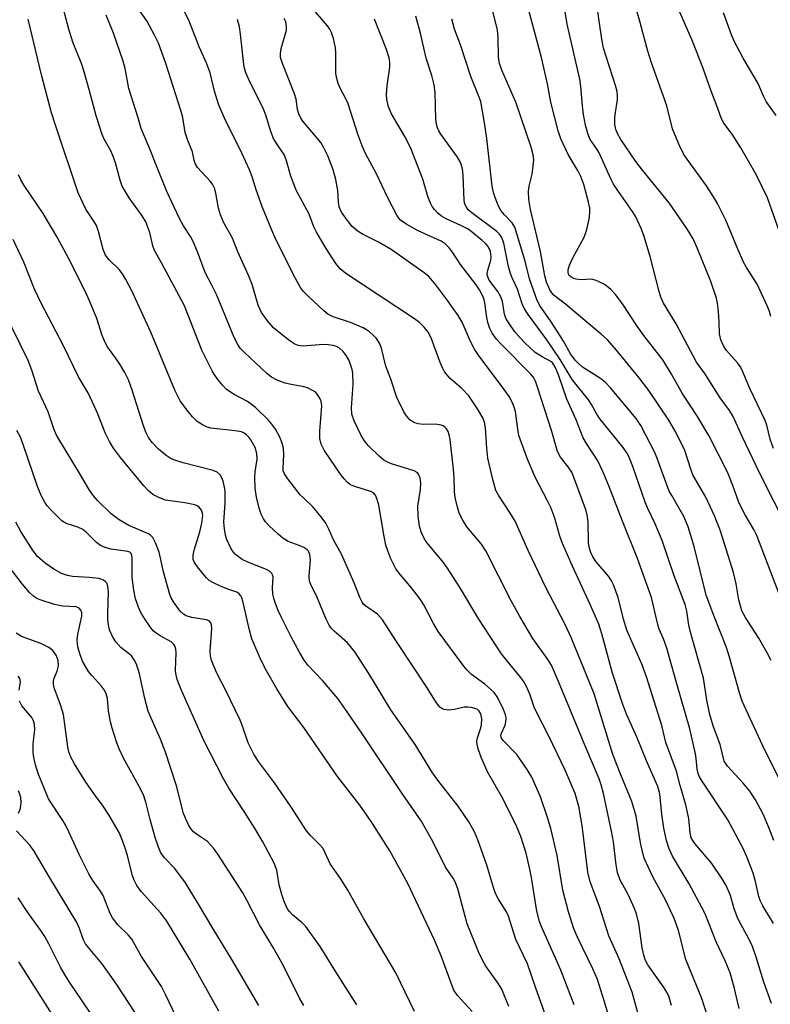
# Model space of a CAD drawing. Units: inches. Extents: x 1261771 to 1267771, y 597449 to 601449.
# Drawn here: x 1263776 to 1263947, y 600827 to 601051 of the extents above; entities that cross this region are included whole.
import ezdxf

# ---------------------------------------------------------------- set-up
doc = ezdxf.new("R2010")
doc.units = ezdxf.units.IN
doc.header["$MEASUREMENT"] = 0
doc.layers.add('Undefined', color=1, linetype='Continuous')

msp = doc.modelspace()

# ---------------------------------------------------------------- linework, layer by layer
at = {"layer": 'Undefined'}
for points, elevation in [([(1263947.09, 600983.29), (1263946.82, 600984.43), (1263946.38, 600985.61), (1263943.97, 600990.69), (1263941.57, 600994.51), (1263940.91, 600995.71), (1263939.19, 600999.58), (1263936.84, 601005.27), (1263934.95, 601009.08), (1263934.05, 601010.6), (1263932.42, 601013.09), (1263927.45, 601019.98), (1263926.41, 601022.06), (1263924.7, 601026.09), (1263923.45, 601031.3), (1263919.86, 601041.33), (1263919.09, 601043.77), (1263918.3, 601046.52), (1263917.35, 601050.28), (1263914.11, 601061.69)], 662), ([(1263917.89, 600820.87), (1263915.56, 600829.44), (1263912.54, 600837.04), (1263910.19, 600842.32), (1263908.09, 600848.94), (1263905.96, 600854.57), (1263905.46, 600856.8), (1263904.18, 600866.83), (1263903.47, 600871.43), (1263902.53, 600874.7), (1263900.3, 600880.04), (1263896.52, 600887.78), (1263893.63, 600893.35), (1263893.19, 600894.38), (1263892.19, 600897.33), (1263891.36, 600899.23), (1263890.81, 600900.27), (1263890.13, 600901.21), (1263886.98, 600904.99), (1263885.78, 600906.54), (1263880.61, 600914.4), (1263876.24, 600921.74), (1263873.45, 600926), (1263872.24, 600927.69), (1263869.03, 600931.47), (1263868.38, 600932.36), (1263867.9, 600933.24), (1263867.48, 600934.28), (1263867.08, 600935.62), (1263866.79, 600937.84), (1263866.75, 600940.1), (1263867.32, 600943.95), (1263867.42, 600945.43), (1263867.28, 600946.51), (1263866.88, 600947.41), (1263866.58, 600947.77), (1263865.91, 600948.18), (1263860.71, 600949.77), (1263859.82, 600950.13), (1263858.98, 600950.61), (1263857.89, 600951.52), (1263855.43, 600953.94), (1263854.54, 600955.02), (1263853.81, 600956.21), (1263852.21, 600959.54), (1263851.67, 600961.06), (1263851.57, 600962.55), (1263851.97, 600967.86), (1263851.94, 600970.4), (1263851.78, 600971.26), (1263851.34, 600972.66), (1263850.98, 600973.46), (1263850.4, 600974.46), (1263849.7, 600975.33), (1263848.89, 600976.08), (1263848.2, 600976.47), (1263847.43, 600976.72), (1263846.28, 600976.88), (1263845.12, 600976.93), (1263840.52, 600976.6), (1263839.43, 600976.76), (1263838.7, 600977.03), (1263837.3, 600977.96), (1263833.84, 600980.78), (1263832.47, 600982.31), (1263831.14, 600984.21), (1263830.37, 600985.92), (1263828.98, 600990.58), (1263828.23, 600992.52), (1263825.75, 600998.08), (1263824.48, 601001.14), (1263822.53, 601004.68), (1263821.74, 601006.48), (1263821.29, 601007.98), (1263820.74, 601011.39), (1263820.38, 601012.55), (1263819.92, 601013.43), (1263819.44, 601014.12), (1263816.57, 601017.28), (1263815.97, 601018.19), (1263815.76, 601018.91), (1263815.42, 601020.79), (1263814.34, 601023.4), (1263813.76, 601025.26), (1263813.19, 601028.67), (1263812.82, 601030.04), (1263809.36, 601040.93), (1263807.63, 601045.55), (1263806.76, 601047.36), (1263805.03, 601050.66), (1263801.54, 601055.69)], 638), ([(1263954.38, 600928.24), (1263944.6, 600947.61), (1263940.68, 600955.86), (1263938.54, 600960.54), (1263937.67, 600961.93), (1263935.58, 600964.79), (1263932.1, 600970.36), (1263930.2, 600972.94), (1263925.53, 600981.69), (1263922.69, 600986.38), (1263922.09, 600987.72), (1263921.66, 600988.99), (1263919.6, 600996.99), (1263918.22, 601001.74), (1263917.61, 601003.37), (1263916.35, 601006), (1263915.63, 601007.27), (1263912.41, 601011.76), (1263911.29, 601013.49), (1263910.68, 601014.68), (1263907.98, 601020.6), (1263907.55, 601021.35), (1263905.98, 601023.62), (1263905.47, 601024.74), (1263904.91, 601026.9), (1263904.45, 601029.36), (1263904.23, 601031.26), (1263903.87, 601035.73), (1263903.64, 601037.38), (1263900.69, 601049.91), (1263899.75, 601056.03)], 658), ([(1263947.74, 600953.24), (1263946.94, 600955.4), (1263946.16, 600958.56), (1263945.78, 600959.67), (1263942.3, 600966.9), (1263940.53, 600971.25), (1263940.14, 600971.94), (1263939.54, 600972.79), (1263937, 600975.58), (1263936.44, 600976.52), (1263935.75, 600978.03), (1263935.42, 600979.37), (1263935.35, 600982.08), (1263935.19, 600984.38), (1263934.98, 600986.38), (1263934.75, 600987.5), (1263933.45, 600991.3), (1263930.34, 600998.97), (1263929.39, 601001.01), (1263927.96, 601003.36), (1263923.97, 601009.2), (1263917.86, 601016.67), (1263916.39, 601018.59), (1263912.96, 601023.62), (1263912.25, 601024.86), (1263911.81, 601025.93), (1263911.61, 601027.06), (1263911.58, 601028.5), (1263911.64, 601029.34), (1263912.17, 601032.69), (1263912.21, 601033.57), (1263912.11, 601034.55), (1263911.74, 601035.95), (1263909.01, 601044.44), (1263908.61, 601046.48), (1263907.36, 601055.36)], 660), ([(1263902.31, 600826.6), (1263899.25, 600834.51), (1263898.18, 600837.09), (1263894.92, 600844.22), (1263894.4, 600845.59), (1263893.82, 600847.9), (1263892.62, 600855.58), (1263892.25, 600857.49), (1263891.38, 600861.1), (1263890.16, 600864.9), (1263889.16, 600867.29), (1263886.08, 600873.55), (1263882.61, 600879.66), (1263881.25, 600882.72), (1263880.55, 600884.65), (1263880.23, 600885.76), (1263880.14, 600886.6), (1263880.28, 600887.4), (1263881.01, 600889.47), (1263881.2, 600890.28), (1263881.28, 600891.74), (1263881.09, 600892.84), (1263880.72, 600893.43), (1263880.19, 600893.88), (1263879.71, 600894.09), (1263878.91, 600894.27), (1263878.07, 600894.37), (1263877.24, 600894.35), (1263875.09, 600893.84), (1263873.71, 600893.72), (1263872.66, 600893.86), (1263872.19, 600894.08), (1263871.76, 600894.4), (1263870.97, 600895.36), (1263868.87, 600898.78), (1263861.82, 600909.33), (1263858.69, 600914.25), (1263857.53, 600915.52), (1263854.84, 600917.38), (1263854.45, 600917.73), (1263854.04, 600918.27), (1263853.56, 600919.22), (1263852.24, 600922.68), (1263849.33, 600929.2), (1263847.5, 600932.47), (1263846.45, 600934.91), (1263845.73, 600936.3), (1263844.69, 600937.73), (1263842.82, 600940.02), (1263840.65, 600942), (1263839.95, 600942.73), (1263837.12, 600946.33), (1263836.34, 600947.51), (1263836.08, 600948.21), (1263836.02, 600948.71), (1263836.22, 600951.88), (1263836.13, 600953.34), (1263835.81, 600954.47), (1263835.29, 600955.85), (1263834.31, 600957.64), (1263833.48, 600958.84), (1263832.73, 600959.74), (1263829.75, 600962.63), (1263827.91, 600963.95), (1263824.86, 600965.57), (1263823.13, 600966.73), (1263822.31, 600967.58), (1263821.19, 600968.97), (1263820.3, 600970.17), (1263819.84, 600970.92), (1263817.53, 600975.68), (1263813.54, 600985.74), (1263808.37, 600995.55), (1263806.76, 600998.36), (1263806.4, 600999.43), (1263805.68, 601002.47), (1263804.79, 601004.85), (1263803.95, 601006.22), (1263800.95, 601010.33), (1263799.41, 601013), (1263798.9, 601014.37), (1263797.84, 601018.29), (1263797.29, 601019.98), (1263796.71, 601021.24), (1263795.31, 601023.68), (1263794.84, 601024.75), (1263793.42, 601029), (1263791.97, 601034.7), (1263790.75, 601039.04), (1263790.1, 601040.92), (1263788.16, 601045.76), (1263787.21, 601048.73), (1263785.61, 601054.77)], 634), ([(1263924.5, 600826.42), (1263923.98, 600828.3), (1263923.42, 600829.48), (1263922.67, 600830.7), (1263919.13, 600835.73), (1263918.6, 600836.67), (1263918.23, 600837.6), (1263917.78, 600839.53), (1263917.02, 600845.12), (1263916.5, 600847.28), (1263915.98, 600848.66), (1263915.02, 600850.85), (1263914.37, 600852.18), (1263912.83, 600854.98), (1263912.19, 600856.69), (1263911.87, 600858.43), (1263911.26, 600863.68), (1263910.83, 600866.14), (1263908.97, 600874.74), (1263908.47, 600876.71), (1263908.01, 600878.08), (1263904.94, 600885.18), (1263898.76, 600900.23), (1263897.13, 600903.91), (1263896.16, 600905.47), (1263892.87, 600910.04), (1263889.92, 600915), (1263888, 600918.6), (1263882.23, 600929.97), (1263881.19, 600931.45), (1263877.87, 600935.4), (1263876.95, 600936.94), (1263876.16, 600938.54), (1263875.64, 600940.18), (1263875.23, 600942.13), (1263875.1, 600943.5), (1263875.01, 600946.59), (1263874.86, 600948.53), (1263874.06, 600955.29), (1263873.86, 600956.39), (1263873.6, 600957.14), (1263873.22, 600957.78), (1263872.9, 600958.14), (1263872.49, 600958.41), (1263872, 600958.59), (1263870.63, 600958.8), (1263867.92, 600958.76), (1263866.8, 600958.85), (1263865.78, 600959.18), (1263864.91, 600959.83), (1263864.15, 600960.68), (1263863.5, 600961.64), (1263861.95, 600964.86), (1263860.59, 600969.03), (1263859.42, 600972.02), (1263858.46, 600976.15), (1263857.99, 600977.22), (1263857.27, 600978.29), (1263856.53, 600979.09), (1263855.7, 600979.82), (1263855.04, 600980.31), (1263854.29, 600980.73), (1263851.38, 600981.99), (1263847.45, 600983.24), (1263846.24, 600983.89), (1263845.33, 600984.63), (1263841.63, 600988.02), (1263840.67, 600989), (1263840.01, 600989.92), (1263838.86, 600992.01), (1263834.47, 601000.72), (1263833.43, 601002.95), (1263831.31, 601008.17), (1263829.9, 601012.17), (1263828.96, 601015.13), (1263828.35, 601016.69), (1263826.68, 601020.38), (1263822.7, 601028.49), (1263821.34, 601031.66), (1263820.42, 601034.65), (1263819.39, 601038.82), (1263818.69, 601040.86), (1263816.94, 601044.7), (1263814.56, 601050.82), (1263813.35, 601053.17)], 640), ([(1263947.26, 600826.89), (1263945.54, 600831.77), (1263943.77, 600837.42), (1263942.91, 600839.89), (1263942.1, 600841.65), (1263940.24, 600844.95), (1263939.6, 600846.25), (1263938.79, 600848.41), (1263937.89, 600851.5), (1263936.9, 600853.78), (1263935.99, 600855.29), (1263933.65, 600858.77), (1263932.41, 600860.32), (1263929.77, 600863.33), (1263929.31, 600863.98), (1263928.98, 600864.65), (1263928.73, 600865.73), (1263928.41, 600869.03), (1263927.76, 600872.11), (1263926.44, 600876.5), (1263925.59, 600879.78), (1263923.21, 600886.32), (1263922.27, 600890.22), (1263918.82, 600901.31), (1263917.77, 600904), (1263914.34, 600911.91), (1263913.55, 600914.39), (1263912.37, 600919.33), (1263911.27, 600922.26), (1263910.76, 600923.26), (1263910.12, 600924.19), (1263907.35, 600927.44), (1263906.6, 600928.58), (1263906.13, 600929.55), (1263905.74, 600930.83), (1263905.55, 600931.89), (1263905.47, 600936.56), (1263905.25, 600938.19), (1263904.89, 600939.54), (1263902.42, 600946.28), (1263901.75, 600947.87), (1263900.97, 600949.1), (1263899.17, 600951.33), (1263898.5, 600952.62), (1263897.24, 600957.17), (1263894, 600967.23), (1263893.49, 600968.63), (1263893.11, 600969.33), (1263892.45, 600970.19), (1263885.59, 600977.08), (1263884.65, 600978.18), (1263883.68, 600979.56), (1263883.14, 600980.56), (1263882.69, 600981.94), (1263882.44, 600983.07), (1263882, 600986.41), (1263881.73, 600987.4), (1263881.32, 600988.41), (1263880.78, 600989.39), (1263880, 600990.55), (1263876.41, 600995.13), (1263874.61, 600998), (1263873.94, 600998.91), (1263872.93, 600999.86), (1263872, 601000.49), (1263866.76, 601002.82), (1263864.19, 601004.27), (1263862.77, 601005.29), (1263862.38, 601005.7), (1263861.91, 601006.41), (1263859.84, 601010.51), (1263857.22, 601016), (1263854.89, 601020.32), (1263854, 601022.18), (1263853.09, 601024.6), (1263850.87, 601031.72), (1263850.41, 601032.77), (1263849.01, 601035.33), (1263848.54, 601036.39), (1263848.23, 601037.52), (1263848.05, 601038.67), (1263848.03, 601043.33), (1263847.95, 601044.47), (1263847.53, 601046.61), (1263847.05, 601048.03), (1263846.66, 601048.77), (1263846.16, 601049.48), (1263841.94, 601054.37)], 646), ([(1263947.15, 600904.98), (1263946.25, 600906.76), (1263944.37, 600910.06), (1263941.34, 600914.75), (1263940.52, 600916.31), (1263939.79, 600918.79), (1263939.22, 600922.45), (1263938.64, 600925), (1263936.21, 600932.74), (1263935.46, 600934.92), (1263934.27, 600937.96), (1263932.29, 600942.18), (1263929.36, 600947.28), (1263928.96, 600948.31), (1263927.52, 600952.83), (1263925.48, 600956.99), (1263923.84, 600959.7), (1263919.35, 600966.5), (1263917.14, 600969.38), (1263911.61, 600976.13), (1263909.88, 600977.98), (1263908.47, 600979.34), (1263904.71, 600982.4), (1263900.34, 600986.12), (1263897.79, 600988.12), (1263897.22, 600988.73), (1263896.75, 600989.41), (1263896, 600991.11), (1263895.61, 600992.59), (1263894.67, 600998.15), (1263892.36, 601007.66), (1263891.98, 601009.96), (1263891.9, 601011.87), (1263892.08, 601012.98), (1263892.75, 601015.75), (1263892.93, 601016.93), (1263893.12, 601019.01), (1263893, 601020.17), (1263892.52, 601021.86), (1263889.04, 601032.12), (1263885.86, 601039.45), (1263885.33, 601040.95), (1263885.12, 601042.36), (1263885.03, 601046.94), (1263884.86, 601048.53), (1263883.53, 601053.74)], 654), ([(1263950.05, 600917.38), (1263943.92, 600933.44), (1263943.21, 600934.86), (1263941.26, 600938.15), (1263940.49, 600939.6), (1263939.78, 600941.22), (1263938.45, 600944.83), (1263937.28, 600947.69), (1263932.96, 600956.23), (1263930.37, 600960.55), (1263926.89, 600965.9), (1263924.52, 600970.18), (1263922.48, 600973.45), (1263918.16, 600979.02), (1263916.66, 600981.16), (1263913.33, 600986.2), (1263911.79, 600988.24), (1263910.64, 600989.5), (1263909.79, 600990.26), (1263909.09, 600990.7), (1263907.84, 600991.3), (1263907.07, 600991.61), (1263906.29, 600991.8), (1263903.91, 600991.69), (1263902.76, 600991.81), (1263902.23, 600991.96), (1263901.54, 600992.33), (1263901.19, 600992.67), (1263901.03, 600992.97), (1263900.94, 600993.45), (1263900.96, 600993.97), (1263901.26, 600995.05), (1263902.01, 600996.65), (1263904.49, 601001.24), (1263905.1, 601002.86), (1263905.7, 601005.46), (1263905.92, 601006.9), (1263905.87, 601008.01), (1263905.61, 601009.38), (1263904.49, 601013.37), (1263903.84, 601015.2), (1263903.23, 601016.39), (1263900.98, 601020.18), (1263899.27, 601023.81), (1263898.64, 601025.59), (1263897.04, 601032.12), (1263896.27, 601036.33), (1263894.91, 601042.34), (1263891.69, 601054.13)], 656), ([(1263897.42, 600819.77), (1263893.5, 600830.59), (1263891.67, 600835.95), (1263889.06, 600841.48), (1263887.38, 600846.8), (1263886.91, 600847.79), (1263884.94, 600850.89), (1263884.29, 600852.18), (1263883.84, 600853.5), (1263882.43, 600858.37), (1263880.39, 600864.16), (1263879.63, 600865.99), (1263878.33, 600868.27), (1263875.91, 600871.84), (1263871.52, 600877.41), (1263870.08, 600879.38), (1263866.09, 600885.84), (1263860.59, 600893.73), (1263855.53, 600902.01), (1263852.34, 600906.98), (1263850.72, 600909.04), (1263847.56, 600911.76), (1263847.01, 600912.38), (1263846.55, 600913.07), (1263845.76, 600914.57), (1263843.87, 600919.2), (1263842.33, 600922.27), (1263842.05, 600923.05), (1263841.96, 600924.18), (1263842.27, 600928.02), (1263842.1, 600929.13), (1263841.79, 600929.86), (1263841.44, 600930.26), (1263840.74, 600930.72), (1263839.66, 600931.2), (1263837.2, 600932.12), (1263835.97, 600932.85), (1263834.87, 600933.76), (1263832.78, 600935.72), (1263832.01, 600936.56), (1263831.53, 600937.29), (1263831.01, 600938.34), (1263830.59, 600939.69), (1263830, 600942.17), (1263829.7, 600944.23), (1263829.59, 600946.74), (1263829.69, 600947.92), (1263830.13, 600950.83), (1263830.08, 600952.12), (1263829.65, 600953.48), (1263828.71, 600955.21), (1263828.24, 600955.83), (1263827.66, 600956.41), (1263827.2, 600956.73), (1263826.52, 600957.03), (1263825.13, 600957.3), (1263819.54, 600957.91), (1263818.7, 600958.14), (1263817.65, 600958.63), (1263816.45, 600959.43), (1263815.4, 600960.49), (1263814.07, 600962.06), (1263812.62, 600964.09), (1263811.35, 600966.56), (1263805.9, 600979.73), (1263801.6, 600989.19), (1263800.25, 600991.78), (1263799.49, 600993.03), (1263798.66, 600994.02), (1263796.39, 600996.22), (1263795.59, 600997.3), (1263795.05, 600998.61), (1263794.02, 601002.71), (1263793.55, 601004.07), (1263792.96, 601005.07), (1263791.1, 601007.73), (1263789.38, 601011.49), (1263784.25, 601026.68), (1263783.3, 601029.72), (1263781.05, 601038.09), (1263777.99, 601051.06)], 632), ([(1263912.89, 600815.27), (1263909.18, 600827.48), (1263907.6, 600832.37), (1263906.57, 600834.82), (1263903.05, 600841.96), (1263902.23, 600843.91), (1263901.02, 600847.78), (1263899.76, 600852.69), (1263898.41, 600860.59), (1263896.99, 600866.74), (1263896.26, 600869.26), (1263894.68, 600873.94), (1263892.64, 600878.41), (1263891.65, 600880.19), (1263889.23, 600883.57), (1263886.23, 600886.69), (1263885.93, 600887.06), (1263885.72, 600887.49), (1263885.65, 600887.96), (1263885.75, 600888.48), (1263886.57, 600890.24), (1263886.83, 600891.46), (1263886.82, 600891.96), (1263886.69, 600892.65), (1263886.21, 600893.87), (1263884.9, 600896.51), (1263884.1, 600897.72), (1263883.3, 600898.5), (1263881.99, 600899.58), (1263878.94, 600901.79), (1263877.93, 600902.77), (1263877.17, 600903.69), (1263871.38, 600911.58), (1263870.29, 600913.42), (1263868.06, 600917.69), (1263867.29, 600918.92), (1263865.29, 600921.53), (1263862.73, 600924.48), (1263861.73, 600925.86), (1263860.58, 600928.13), (1263859.88, 600929.93), (1263859.46, 600931.29), (1263859.01, 600933.25), (1263857.8, 600940.36), (1263857.47, 600941.69), (1263857.06, 600942.64), (1263856.61, 600943.14), (1263856.2, 600943.4), (1263852.16, 600944.66), (1263851.39, 600945.03), (1263850.71, 600945.53), (1263849.9, 600946.33), (1263849.22, 600947.2), (1263845.38, 600952.86), (1263844.68, 600954.27), (1263844.37, 600955.51), (1263844.36, 600957.21), (1263844.87, 600963), (1263844.72, 600964.07), (1263844.5, 600964.6), (1263844.05, 600965.34), (1263843.48, 600965.99), (1263843.05, 600966.32), (1263841.55, 600967.07), (1263840.48, 600967.38), (1263838.23, 600967.76), (1263836.5, 600968.16), (1263834.67, 600968.84), (1263833.42, 600969.49), (1263832.3, 600970.38), (1263827.16, 600975.19), (1263826.26, 600976.12), (1263825.78, 600976.77), (1263824.88, 600978.58), (1263820.93, 600988.18), (1263819.89, 600990.32), (1263818.25, 600993.38), (1263816.5, 600998.03), (1263815.52, 601000.39), (1263814.91, 601001.56), (1263813.36, 601003.94), (1263812.41, 601005.62), (1263809.54, 601011.77), (1263807.17, 601017.62), (1263805.79, 601021.27), (1263803.71, 601026.14), (1263802.97, 601028.81), (1263800.93, 601035.28), (1263800.03, 601039.81), (1263799.57, 601041.49), (1263797.39, 601047.87), (1263795.73, 601051.94)], 636), ([(1263932.68, 600824.01), (1263931.39, 600828.05), (1263927.76, 600836.91), (1263926.05, 600843.49), (1263925.13, 600846.13), (1263923.16, 600850.37), (1263920.26, 600855.72), (1263918.26, 600859.97), (1263917.92, 600861.1), (1263917.43, 600863.44), (1263916.4, 600869.56), (1263915.46, 600872.89), (1263912.96, 600878.96), (1263911.15, 600883.61), (1263906.87, 600897.38), (1263901.62, 600910.25), (1263900.19, 600913.37), (1263895.86, 600921.6), (1263891.83, 600930.04), (1263888.87, 600936.72), (1263887.7, 600938.71), (1263885.05, 600942.64), (1263884.51, 600943.68), (1263883.77, 600946.18), (1263882.69, 600951.05), (1263882.43, 600953.36), (1263882.15, 600957.95), (1263881.88, 600959.27), (1263881.5, 600960.25), (1263880.31, 600962.28), (1263878.32, 600965.25), (1263876.73, 600966.9), (1263874.06, 600969.21), (1263872.82, 600970.74), (1263872.4, 600971.49), (1263871.83, 600972.84), (1263869.73, 600978.48), (1263869.03, 600979.78), (1263868.13, 600980.92), (1263867.07, 600981.93), (1263865.98, 600982.77), (1263850.35, 600993.09), (1263849.01, 600994.21), (1263848.02, 600995.43), (1263845.86, 600998.78), (1263843.61, 601002.54), (1263843.03, 601003.78), (1263841.94, 601006.62), (1263839.02, 601012.09), (1263837.81, 601015.3), (1263836.77, 601018.81), (1263836.39, 601019.85), (1263836.02, 601020.51), (1263834.59, 601022.61), (1263833.88, 601023.89), (1263833.24, 601025.46), (1263832.08, 601029.19), (1263831.56, 601030.53), (1263828.12, 601037.45), (1263827.54, 601038.79), (1263827.23, 601039.85), (1263827.09, 601040.69), (1263826.34, 601047.59), (1263826.07, 601049.29), (1263825.61, 601050.92)], 642), ([(1263939.92, 600825.77), (1263938.77, 600830.62), (1263937.85, 600833.89), (1263936.74, 600836.58), (1263934.62, 600840.91), (1263932.12, 600847.3), (1263931.33, 600848.9), (1263928.48, 600854.16), (1263924.72, 600860.44), (1263923.93, 600862.1), (1263923.38, 600864.03), (1263922.75, 600866.83), (1263922.29, 600870.03), (1263921.79, 600874.6), (1263921.37, 600876.28), (1263918.82, 600882.11), (1263916.64, 600887.41), (1263914.26, 600892.77), (1263913.32, 600895.2), (1263911.02, 600902.11), (1263908.65, 600911.05), (1263907.91, 600913.29), (1263905.96, 600917.73), (1263901.9, 600926.49), (1263899.63, 600931.67), (1263899.05, 600933.33), (1263897.88, 600937.38), (1263896.97, 600939.84), (1263896.34, 600941.2), (1263893.45, 600946.77), (1263891.68, 600950.87), (1263889.75, 600956.26), (1263889.47, 600957.66), (1263888.94, 600961.69), (1263888.68, 600962.71), (1263888.31, 600963.67), (1263887.49, 600965.1), (1263886.02, 600967.24), (1263880.72, 600974.3), (1263879.64, 600975.87), (1263878.73, 600977.61), (1263876.78, 600982.03), (1263875.88, 600983.55), (1263873.32, 600987.22), (1263870.83, 600990.55), (1263869.71, 600991.91), (1263869.11, 600992.51), (1263868.14, 600993.29), (1263860.64, 600998.56), (1263857.77, 601000.25), (1263854.12, 601002.06), (1263853.12, 601002.66), (1263851.77, 601003.81), (1263850.66, 601005.16), (1263849.34, 601007.06), (1263848.79, 601008.28), (1263848.62, 601009.36), (1263848.46, 601012.02), (1263848.04, 601014.55), (1263847.43, 601016.74), (1263846.25, 601019.9), (1263845.34, 601021.71), (1263844.6, 601022.94), (1263840.5, 601027.78), (1263840.05, 601028.49), (1263839.63, 601029.45), (1263839.34, 601030.49), (1263838.97, 601032.85), (1263838.65, 601034.02), (1263835.88, 601040.93), (1263835.47, 601042.34), (1263835.43, 601043.18), (1263835.56, 601044.32), (1263836.77, 601048.49), (1263836.82, 601049.32), (1263836.64, 601050.39), (1263836.28, 601051.22)], 644), ([(1263947.75, 600845.1), (1263945.28, 600849.11), (1263944.69, 600850.31), (1263944.38, 600851.28), (1263943.62, 600854.64), (1263943.07, 600856.56), (1263941.66, 600860.32), (1263940.84, 600862.21), (1263937.3, 600868.68), (1263931.49, 600877.53), (1263930.89, 600878.53), (1263930.54, 600879.27), (1263930.3, 600880.28), (1263930.13, 600882.67), (1263929.96, 600883.74), (1263928.65, 600889.4), (1263925.67, 600899.71), (1263923.42, 600907.82), (1263922.7, 600909.92), (1263921.71, 600912.14), (1263921.36, 600913.19), (1263919.9, 600919.32), (1263916.72, 600928.2), (1263913.3, 600936.69), (1263910.21, 600944.8), (1263908.82, 600948.05), (1263907.67, 600950.44), (1263905.1, 600954.42), (1263904.38, 600955.71), (1263902.76, 600959.82), (1263900.63, 600964.47), (1263898.83, 600969.82), (1263898.22, 600971.36), (1263897.72, 600972.32), (1263897.39, 600972.74), (1263897.03, 600973.05), (1263895.06, 600974.11), (1263893.47, 600975.16), (1263891.14, 600977.22), (1263889.95, 600978.51), (1263888.83, 600979.86), (1263887.51, 600981.74), (1263886.78, 600982.96), (1263886.45, 600983.89), (1263885.97, 600986.76), (1263885.63, 600987.82), (1263884.94, 600989.05), (1263882.99, 600991.61), (1263882.57, 600992.6), (1263882.52, 600993.11), (1263882.63, 600993.87), (1263883.31, 600996.15), (1263883.43, 600996.89), (1263883.29, 600998.1), (1263882.75, 600999.26), (1263882.21, 600999.87), (1263881.37, 601000.63), (1263879.16, 601002.46), (1263878.15, 601003.2), (1263876.53, 601004.07), (1263873.14, 601005.53), (1263872.08, 601006.16), (1263871.26, 601006.88), (1263870.51, 601007.72), (1263870.01, 601008.41), (1263869.61, 601009.12), (1263868.98, 601010.67), (1263867.82, 601014.61), (1263865.04, 601021.79), (1263863.78, 601024.31), (1263860.74, 601029.45), (1263860.07, 601031.05), (1263859.64, 601032.75), (1263859.55, 601033.89), (1263859.74, 601035.89), (1263860.33, 601040.09), (1263860.33, 601041.17), (1263860.18, 601042.22), (1263859.59, 601044.15), (1263856.83, 601051.06)], 648), ([(1263947.78, 600863.98), (1263946.66, 600866.96), (1263945.33, 600869.98), (1263943.58, 600873.3), (1263942.29, 600875.22), (1263940.82, 600877.04), (1263937.23, 600880.96), (1263936.51, 600882.09), (1263935.55, 600885.87), (1263934.06, 600889.89), (1263933.29, 600892.41), (1263932.63, 600895.48), (1263931.74, 600900.97), (1263928.78, 600911.41), (1263928.46, 600913.06), (1263927.98, 600916.25), (1263927.59, 600917.75), (1263925.09, 600924.28), (1263922.35, 600932.31), (1263920.8, 600936.13), (1263919.11, 600939.58), (1263918.49, 600941.02), (1263915.79, 600948.94), (1263914.84, 600951.3), (1263914.29, 600952.29), (1263913.45, 600953.52), (1263908.24, 600959.92), (1263907.46, 600961.11), (1263906.29, 600963.26), (1263905.59, 600964.38), (1263901.85, 600968.98), (1263899.15, 600973.55), (1263896.07, 600978.01), (1263891.84, 600983.8), (1263891.02, 600985.05), (1263890.48, 600986.23), (1263889.44, 600989.57), (1263888.2, 600992.1), (1263887.79, 600993.11), (1263887.36, 600994.74), (1263886.27, 601000.03), (1263885.85, 601001.3), (1263885.33, 601002.09), (1263884.7, 601002.69), (1263879.01, 601006.92), (1263878.21, 601007.62), (1263877.76, 601008.2), (1263877.43, 601008.92), (1263877.25, 601009.71), (1263877.04, 601015.54), (1263876.85, 601016.98), (1263876.55, 601018.04), (1263876.26, 601018.73), (1263875.75, 601019.61), (1263871.97, 601024.84), (1263871.5, 601025.59), (1263871.17, 601026.32), (1263870.97, 601027.13), (1263870.85, 601028.29), (1263870.63, 601034.33), (1263870.45, 601036.05), (1263869.89, 601038.19), (1263868.63, 601042.15), (1263867.29, 601047.85), (1263866.26, 601051.75)], 650), ([(1263949.77, 600876.6), (1263945.64, 600884.69), (1263940.61, 600895.77), (1263939.98, 600897.64), (1263937.7, 600905.74), (1263937, 600907.94), (1263934.13, 600915.23), (1263932.4, 600919.89), (1263929.64, 600930.95), (1263928.31, 600935.46), (1263927.32, 600937.79), (1263924.53, 600942.53), (1263923.99, 600943.57), (1263922.34, 600947.85), (1263921.33, 600950.86), (1263920.67, 600952.35), (1263917.5, 600958.47), (1263916.41, 600960.11), (1263910.62, 600967.05), (1263909.44, 600968.33), (1263908.34, 600969.19), (1263904.24, 600971.78), (1263903.43, 600972.46), (1263902.55, 600973.38), (1263901.5, 600974.82), (1263899.92, 600977.72), (1263899.16, 600978.95), (1263896.92, 600982.32), (1263894.56, 600985.68), (1263893.92, 600986.94), (1263892.16, 600991.94), (1263891.13, 600995.91), (1263888.78, 601003.68), (1263888.16, 601004.69), (1263886.44, 601006.45), (1263885.61, 601007.5), (1263885.06, 601008.47), (1263884.29, 601010.4), (1263883.95, 601011.54), (1263883.68, 601013.01), (1263882.45, 601023.84), (1263881.91, 601027.45), (1263881.03, 601032.28), (1263880.56, 601033.68), (1263878.79, 601037.96), (1263876.41, 601045.19), (1263875.09, 601048.78), (1263874.43, 601051)], 652), ([(1263948.97, 601002.83), (1263946.36, 601010.32), (1263943.79, 601015.66), (1263940.28, 601021.71), (1263938.28, 601024.83), (1263936.43, 601027.34), (1263935.87, 601028.35), (1263935.07, 601030.72), (1263933.44, 601034.89), (1263931.59, 601040.06), (1263929.24, 601046.04), (1263926.41, 601052.62)], 664), ([(1263948.31, 601029.1), (1263946.01, 601032.32), (1263945.44, 601033.47), (1263944.21, 601036.38), (1263940.8, 601042.17), (1263938.85, 601045.85), (1263938.13, 601047.45), (1263936.32, 601052.45)], 666), ([(1263887.47, 600826.2), (1263885.81, 600830.13), (1263884.94, 600831.61), (1263882.21, 600835.37), (1263881.5, 600836.64), (1263880.61, 600838.47), (1263877.98, 600845.03), (1263877.38, 600847.02), (1263875.83, 600853), (1263875.25, 600854.56), (1263874.75, 600855.44), (1263873.04, 600857.93), (1263870.16, 600863.78), (1263867.45, 600868.46), (1263863.31, 600874.45), (1263853.93, 600888.47), (1263850.09, 600894.1), (1263848.47, 600896.35), (1263845.02, 600900.46), (1263841.72, 600903.89), (1263840.86, 600905.04), (1263839.83, 600906.71), (1263837.84, 600910.36), (1263835.63, 600914.77), (1263834.9, 600916.35), (1263834.27, 600917.98), (1263833.92, 600919.09), (1263833.72, 600920.18), (1263833.64, 600921.55), (1263833.74, 600924.03), (1263833.64, 600924.52), (1263833.48, 600924.82), (1263832.93, 600925.31), (1263832.22, 600925.69), (1263827.98, 600927.41), (1263826.69, 600928.02), (1263825.19, 600929.15), (1263824.64, 600929.73), (1263824.2, 600930.42), (1263823.17, 600932.69), (1263822.93, 600933.52), (1263822.66, 600934.99), (1263822.57, 600936.46), (1263822.8, 600940.91), (1263822.82, 600943.61), (1263822.71, 600944.46), (1263822.37, 600945.82), (1263822.1, 600946.6), (1263821.73, 600947.3), (1263821.05, 600947.88), (1263820.09, 600948.27), (1263813.25, 600950.02), (1263811.58, 600950.51), (1263810.55, 600950.93), (1263809.38, 600951.66), (1263807.64, 600953.12), (1263806.26, 600954.56), (1263805.46, 600955.6), (1263804.86, 600956.8), (1263804.22, 600958.46), (1263801.69, 600966.54), (1263800.81, 600968.89), (1263799.98, 600970.6), (1263798.86, 600972.47), (1263797.88, 600973.94), (1263796.01, 600976.45), (1263795.47, 600977.37), (1263794.84, 600978.99), (1263793.64, 600982.84), (1263791.97, 600986.93), (1263790.97, 600989.09), (1263787.16, 600996.6), (1263784.56, 601001.41), (1263781.36, 601006.75), (1263777.07, 601013.15), (1263776.32, 601014.43), (1263775.75, 601015.62)], 630), ([(1263879.09, 600825.06), (1263875.75, 600828.73), (1263874.92, 600829.91), (1263874.5, 600830.88), (1263872.03, 600837.73), (1263870.48, 600841.31), (1263864.42, 600854.25), (1263860.31, 600861.64), (1263856.38, 600867.84), (1263854.92, 600869.98), (1263853.24, 600872.32), (1263848.44, 600878.59), (1263840.73, 600889.7), (1263837.14, 600894.51), (1263834.58, 600898.57), (1263832.25, 600902.64), (1263831.03, 600905.03), (1263828.9, 600909.91), (1263828.36, 600911.93), (1263826.89, 600918.48), (1263826.63, 600919.28), (1263826.39, 600919.75), (1263825.92, 600920.26), (1263825.5, 600920.52), (1263823.41, 600921.25), (1263821.78, 600921.92), (1263820.19, 600922.65), (1263819.2, 600923.24), (1263818.58, 600923.83), (1263817.81, 600924.72), (1263816.53, 600926.33), (1263815.88, 600927.28), (1263815.58, 600928.01), (1263815.53, 600929.01), (1263815.78, 600930.09), (1263817.04, 600934.26), (1263817.53, 600936.24), (1263817.74, 600938.11), (1263817.69, 600938.58), (1263817.48, 600939.2), (1263816.85, 600939.95), (1263816.43, 600940.23), (1263815.92, 600940.44), (1263813.66, 600940.91), (1263809.23, 600941.53), (1263807.88, 600942), (1263806.38, 600942.8), (1263805.33, 600943.67), (1263804.35, 600944.73), (1263799.03, 600951.2), (1263797.41, 600953.37), (1263796.47, 600954.88), (1263795.57, 600956.71), (1263793.75, 600961.28), (1263791.74, 600965.8), (1263789.46, 600969.6), (1263786.04, 600976.63), (1263780.92, 600986.34), (1263779.43, 600989.53), (1263776.96, 600995.67), (1263774.58, 601000.86)], 628), ([(1263865.98, 600825.07), (1263861.68, 600833.86), (1263854.45, 600846.19), (1263850.75, 600852.66), (1263849.09, 600855.32), (1263846.72, 600858.68), (1263845.12, 600862.17), (1263844.42, 600863.01), (1263842.26, 600865.18), (1263841.39, 600866.24), (1263837.8, 600871.76), (1263834.05, 600877.14), (1263830.42, 600882.03), (1263829.38, 600883.68), (1263828.1, 600886.25), (1263826.77, 600890.05), (1263826.22, 600891.39), (1263822.89, 600898.34), (1263820.95, 600902.09), (1263819.75, 600905.02), (1263819.51, 600906.08), (1263819.44, 600907.13), (1263819.78, 600912.27), (1263819.74, 600913.09), (1263819.6, 600913.56), (1263819.2, 600913.99), (1263818.55, 600914.26), (1263815.27, 600914.8), (1263813.99, 600915.17), (1263813.33, 600915.53), (1263812.56, 600916.26), (1263811.08, 600918.35), (1263810.55, 600919.29), (1263810.25, 600920.03), (1263808.83, 600925.19), (1263807.78, 600929.68), (1263806.98, 600931.82), (1263806.33, 600933.04), (1263805.83, 600933.53), (1263805.36, 600933.82), (1263800.89, 600935.7), (1263798.7, 600936.99), (1263796.9, 600938.4), (1263793.74, 600941.44), (1263792.84, 600942.49), (1263791.93, 600943.8), (1263789.7, 600947.67), (1263784.88, 600955.52), (1263784.36, 600956.49), (1263783.83, 600957.77), (1263782.52, 600961.65), (1263780.29, 600966.36), (1263778.79, 600971.12), (1263777.95, 600973.3), (1263772.45, 600984.59)], 626), ([(1263852.85, 600826.6), (1263848.02, 600834.12), (1263844.48, 600839.89), (1263841.2, 600844.44), (1263840.39, 600845.25), (1263838.21, 600847.02), (1263837.46, 600847.84), (1263836.99, 600848.53), (1263836.27, 600850.11), (1263835.72, 600851.74), (1263835.17, 600853.92), (1263834.6, 600857.22), (1263833.99, 600858.85), (1263831.41, 600863.69), (1263829.67, 600866.68), (1263827.2, 600870.64), (1263823.64, 600875.96), (1263822.42, 600878.08), (1263817.99, 600886.75), (1263812.73, 600898.55), (1263811.92, 600900.69), (1263811.58, 600902.03), (1263811.54, 600902.77), (1263811.68, 600906.77), (1263811.61, 600907.6), (1263811.37, 600908.33), (1263811.09, 600908.73), (1263810.56, 600909.23), (1263808, 600910.62), (1263807.09, 600911.24), (1263806.47, 600911.77), (1263805.75, 600912.65), (1263804.6, 600914.31), (1263803.83, 600915.52), (1263803.3, 600916.56), (1263802.39, 600919.04), (1263802.01, 600921.01), (1263801.68, 600923.93), (1263801.67, 600928.35), (1263801.6, 600928.88), (1263801.42, 600929.34), (1263801.14, 600929.64), (1263800.68, 600929.84), (1263796.9, 600930.33), (1263795.5, 600930.71), (1263794.46, 600931.16), (1263793.56, 600931.85), (1263791.19, 600934.2), (1263790.43, 600934.81), (1263789.29, 600935.35), (1263786.59, 600936.21), (1263785.62, 600936.78), (1263783.11, 600939.29), (1263782.32, 600940.18), (1263781.81, 600940.89), (1263781.02, 600942.44), (1263780.09, 600944.59), (1263776.92, 600953.97), (1263776.19, 600955.84), (1263775.38, 600957.34)], 624), ([(1263840.76, 600826.46), (1263839.83, 600827.97), (1263836.01, 600835.61), (1263833.75, 600839.64), (1263830.62, 600844.81), (1263827.77, 600850.42), (1263826.85, 600852.07), (1263821.16, 600860.91), (1263820.18, 600862.28), (1263818.8, 600863.75), (1263816.53, 600865.28), (1263815.66, 600865.97), (1263815.11, 600866.59), (1263814.52, 600867.56), (1263813.77, 600869.12), (1263813.36, 600870.19), (1263811.78, 600876.47), (1263809.23, 600884.13), (1263808.09, 600887.08), (1263805.96, 600891.84), (1263805.33, 600893.47), (1263804.52, 600896.32), (1263803.34, 600901.97), (1263802.64, 600904.19), (1263802.14, 600905.17), (1263801.49, 600906.05), (1263800.78, 600906.68), (1263799.08, 600907.94), (1263797.91, 600909.22), (1263797.16, 600910.43), (1263796.52, 600912.01), (1263796.23, 600913.1), (1263796.12, 600914.22), (1263796.1, 600915.61), (1263796.26, 600920.71), (1263796.15, 600921.88), (1263795.93, 600922.5), (1263795.53, 600923.01), (1263795.14, 600923.3), (1263794.14, 600923.65), (1263791.86, 600923.92), (1263788.07, 600924.09), (1263786.92, 600924.32), (1263785.53, 600924.8), (1263783.78, 600925.8), (1263781.86, 600927.12), (1263780.11, 600928.7), (1263779.09, 600929.97), (1263776.33, 600934.34), (1263775.17, 600936.53)], 622), ([(1263830.53, 600826.47), (1263824.36, 600836.94), (1263820.08, 600843.92), (1263816.79, 600849.54), (1263813.79, 600854.38), (1263811.4, 600857.64), (1263809, 600860.06), (1263808.19, 600861.16), (1263807.62, 600862.47), (1263806.87, 600864.66), (1263805.73, 600868.79), (1263804.78, 600872.71), (1263804.29, 600874.19), (1263803.52, 600875.76), (1263799.67, 600882.78), (1263798.68, 600884.86), (1263798.17, 600886.23), (1263797.09, 600889.58), (1263796.72, 600890.99), (1263796.27, 600893.55), (1263796.04, 600896.31), (1263795.73, 600897.44), (1263795.33, 600898.21), (1263794.65, 600899.17), (1263792.44, 600901.58), (1263791.71, 600902.49), (1263790.44, 600904.7), (1263789.82, 600906.26), (1263789.31, 600908.11), (1263789.14, 600909.66), (1263789.27, 600911), (1263790.16, 600915.06), (1263790.18, 600915.83), (1263790, 600916.43), (1263789.59, 600916.9), (1263788.91, 600917.18), (1263785.87, 600917.37), (1263783.98, 600917.72), (1263780.71, 600918.81), (1263779.93, 600919.14), (1263779.24, 600919.55), (1263778.24, 600920.49), (1263776.59, 600922.44), (1263771.73, 600928.79)], 620), ([(1263821.4, 600825.16), (1263814.78, 600837.01), (1263809.55, 600845.62), (1263808.2, 600847.46), (1263803.7, 600852.42), (1263802.7, 600853.78), (1263802.13, 600854.96), (1263801.77, 600855.97), (1263800.6, 600860.58), (1263799.99, 600862.52), (1263799.31, 600864.42), (1263798.67, 600865.82), (1263796.38, 600869.88), (1263795.07, 600871.84), (1263793.29, 600874.18), (1263791.14, 600877.29), (1263788.53, 600881.49), (1263787.71, 600882.99), (1263787.25, 600884.22), (1263787.01, 600885.34), (1263786.03, 600892.68), (1263785.34, 600894.92), (1263783.92, 600898.77), (1263783.71, 600899.59), (1263783.72, 600900.23), (1263783.81, 600900.71), (1263784.65, 600902.82), (1263784.9, 600903.87), (1263784.84, 600905), (1263784.37, 600906.24), (1263783.61, 600907.29), (1263782.68, 600907.96), (1263780.83, 600908.87), (1263776.45, 600910.49), (1263775.23, 600911.24)], 618), ([(1263775.89, 600898.23), (1263776.22, 600900.16), (1263776.09, 600900.91), (1263775.66, 600901.42)], 616), ([(1263811.68, 600823.86), (1263809.27, 600828.92), (1263808.31, 600830.77), (1263803.8, 600837.62), (1263801.58, 600841.51), (1263800.76, 600842.55), (1263798.37, 600844.84), (1263797.2, 600846.37), (1263796.68, 600847.42), (1263795.05, 600851.5), (1263794.48, 600852.5), (1263792.68, 600854.91), (1263791.75, 600856.38), (1263789.62, 600860.78), (1263786.84, 600866.81), (1263785.83, 600868.54), (1263782.58, 600873.48), (1263780.27, 600879.23), (1263779.62, 600881.27), (1263779.27, 600882.92), (1263779.14, 600884.01), (1263779.13, 600885.91), (1263779.49, 600889.31), (1263779.4, 600890.42), (1263779.19, 600891.23), (1263778.8, 600891.98), (1263776.56, 600894.69), (1263775.96, 600895.77)], 616), ([(1263775.74, 600870.23), (1263776.09, 600870.9), (1263776.25, 600871.4), (1263776.41, 600872.69), (1263776.31, 600873.79), (1263776.11, 600874.58), (1263775.77, 600875.29)], 614), ([(1263802.27, 600824.89), (1263798.24, 600831.05), (1263796.5, 600833.57), (1263794.72, 600835.96), (1263791.71, 600839.61), (1263791.05, 600840.51), (1263790.52, 600841.55), (1263789.67, 600843.97), (1263789.03, 600845.3), (1263782.65, 600855.86), (1263779.34, 600861.61), (1263778.32, 600862.98), (1263775.35, 600866.18)], 614), ([(1263793.42, 600822.8), (1263787.27, 600831.99), (1263786.18, 600833.69), (1263785.36, 600835.15), (1263782.7, 600840.48), (1263781.78, 600842.13), (1263780.88, 600843.5), (1263777.9, 600847.61), (1263775.73, 600850.98)], 612), ([(1263787.99, 600817.25), (1263775.85, 600836.37)], 610)]:
    msp.add_lwpolyline(points, dxfattribs=dict(at, elevation=elevation))

doc.saveas('drawing.dxf')
